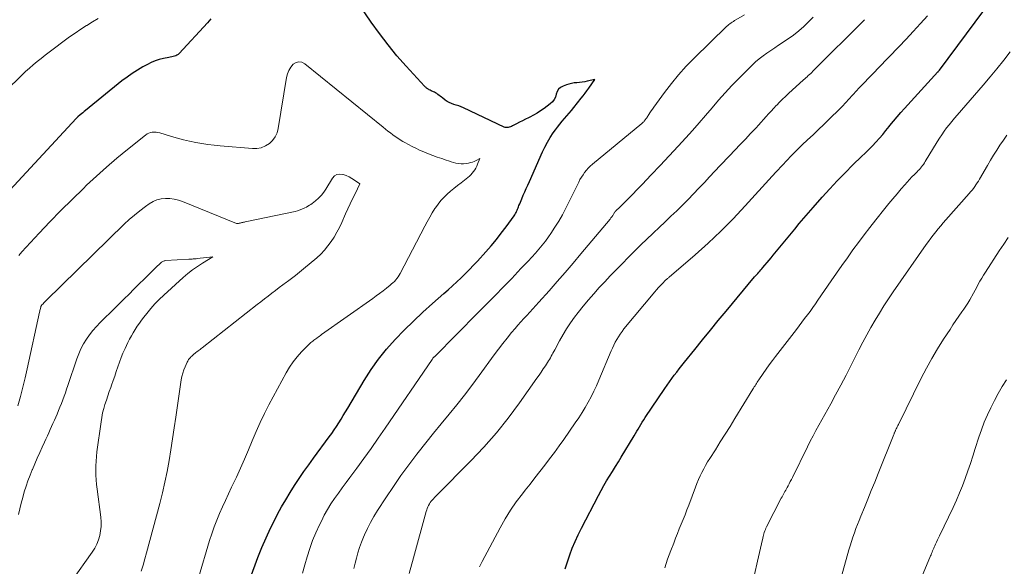
# Model space of a CAD drawing. Units: feet. Extents: x 1929996 to 1930593, y 495668 to 500000.
# Drawn here: x 1930118 to 1930235, y 499327 to 499392 of the extents above; entities that cross this region are included whole.
import ezdxf

# ---------------------------------------------------------------- set-up
doc = ezdxf.new("R2010")
doc.units = ezdxf.units.FT
doc.header["$LTSCALE"] = 100
doc.header["$MEASUREMENT"] = 0
doc.layers.add('CONTOUR INDEX', color=32, linetype='Continuous', lineweight=25)
doc.layers.add('CONTOUR INTERMEDIATE', color=40, linetype='Continuous', lineweight=15)

msp = doc.modelspace()

# ---------------------------------------------------------------- linework, layer by layer
at = {"layer": 'CONTOUR INDEX', "flags": 128}
for points, elevation in [([(1930145.12, 499325.4), (1930146.04, 499327.89), (1930146.51, 499329.08), (1930147.01, 499330.26), (1930147.55, 499331.42), (1930148.13, 499332.56), (1930148.39, 499333.07), (1930148.87, 499333.94), (1930149.37, 499334.81), (1930149.88, 499335.67), (1930150.42, 499336.51), (1930150.97, 499337.34), (1930151.53, 499338.17), (1930152.11, 499338.98), (1930152.69, 499339.79), (1930154.56, 499342.32), (1930154.86, 499342.73), (1930155.15, 499343.15), (1930155.43, 499343.57), (1930155.71, 499344), (1930155.98, 499344.44), (1930156.24, 499344.87), (1930156.51, 499345.31), (1930156.77, 499345.74), (1930158.72, 499349.04), (1930159.55, 499350.35), (1930160.43, 499351.6), (1930161.4, 499352.8), (1930162.43, 499353.95), (1930163.51, 499355.06), (1930164.61, 499356.15), (1930165.74, 499357.2), (1930166.89, 499358.24), (1930168.25, 499359.43), (1930168.78, 499359.89), (1930169.29, 499360.36), (1930169.81, 499360.84), (1930170.31, 499361.32), (1930170.81, 499361.81), (1930171.31, 499362.3), (1930171.79, 499362.81), (1930172.26, 499363.32), (1930173.26, 499364.42), (1930173.9, 499365.14), (1930174.52, 499365.88), (1930175.11, 499366.63), (1930175.69, 499367.41), (1930176.63, 499368.72), (1930176.72, 499368.85), (1930176.8, 499368.98), (1930176.87, 499369.11), (1930176.94, 499369.24), (1930177, 499369.38), (1930177.06, 499369.52), (1930177.11, 499369.66), (1930177.17, 499369.8), (1930177.22, 499369.94), (1930177.31, 499370.14), (1930177.39, 499370.35), (1930177.48, 499370.56), (1930177.57, 499370.77), (1930177.74, 499371.17), (1930177.92, 499371.58), (1930178.1, 499371.99), (1930178.28, 499372.4), (1930178.46, 499372.81), (1930180.04, 499376.35), (1930180.32, 499376.94), (1930180.62, 499377.52), (1930180.96, 499378.08), (1930181.32, 499378.62), (1930181.57, 499378.98), (1930181.82, 499379.33), (1930182.09, 499379.68), (1930182.37, 499380.01), (1930182.66, 499380.33), (1930182.95, 499380.65), (1930183.23, 499380.98), (1930183.51, 499381.31), (1930183.78, 499381.65), (1930184.65, 499382.76), (1930184.89, 499383.06), (1930185.12, 499383.36), (1930185.34, 499383.67), (1930185.56, 499383.99), (1930186.28, 499385.02), (1930185.38, 499384.81), (1930185.07, 499384.74), (1930184.75, 499384.69), (1930184.44, 499384.65), (1930184.12, 499384.62), (1930183.81, 499384.59), (1930183.5, 499384.54), (1930183.19, 499384.46), (1930182.89, 499384.37), (1930182.48, 499384.23), (1930182.18, 499384.07), (1930181.94, 499383.86), (1930181.78, 499383.58), (1930181.67, 499383.25), (1930181.58, 499382.91), (1930181.44, 499382.6), (1930181.23, 499382.32), (1930180.96, 499382.08), (1930180.22, 499381.55), (1930179.81, 499381.27), (1930179.4, 499381), (1930178.97, 499380.75), (1930178.53, 499380.52), (1930178.36, 499380.43), (1930178, 499380.25), (1930177.64, 499380.07), (1930177.28, 499379.89), (1930176.92, 499379.7), (1930176.43, 499379.46), (1930176.31, 499379.4), (1930176.19, 499379.36), (1930176.06, 499379.32), (1930175.94, 499379.28), (1930175.81, 499379.27), (1930175.68, 499379.27), (1930175.56, 499379.29), (1930175.44, 499379.33), (1930170.58, 499381.62), (1930170.31, 499381.74), (1930170.03, 499381.85), (1930169.74, 499381.94), (1930169.45, 499382.03), (1930169.17, 499382.12), (1930168.9, 499382.24), (1930168.64, 499382.38), (1930168.4, 499382.55), (1930168.09, 499382.8), (1930167.96, 499382.9), (1930167.82, 499383.01), (1930167.69, 499383.11), (1930167.55, 499383.21), (1930167.53, 499383.23), (1930167.4, 499383.32), (1930167.27, 499383.4), (1930167.14, 499383.48), (1930167, 499383.54), (1930166.92, 499383.57), (1930166.82, 499383.62), (1930166.72, 499383.67), (1930166.61, 499383.72), (1930166.51, 499383.78), (1930166.46, 499383.81), (1930166.39, 499383.85), (1930166.32, 499383.9), (1930166.25, 499383.94), (1930166.18, 499383.99), (1930166.12, 499384.04), (1930166.05, 499384.1), (1930165.99, 499384.16), (1930165.93, 499384.22), (1930163.76, 499386.58), (1930162.65, 499387.85), (1930161.58, 499389.15), (1930160.56, 499390.49), (1930159.57, 499391.86), (1930158.14, 499393.96)], 940), ([(1930182.73, 499326.56), (1930183, 499327.39), (1930183.28, 499328.21), (1930183.59, 499329.03), (1930183.92, 499329.83), (1930184.28, 499330.62), (1930184.67, 499331.4), (1930186.7, 499335.32), (1930187.02, 499335.91), (1930187.34, 499336.49), (1930187.68, 499337.06), (1930188.03, 499337.63), (1930188.38, 499338.19), (1930188.74, 499338.76), (1930189.09, 499339.33), (1930189.43, 499339.9), (1930190.97, 499342.44), (1930191.14, 499342.71), (1930191.3, 499342.98), (1930191.46, 499343.25), (1930191.62, 499343.53), (1930191.78, 499343.8), (1930191.95, 499344.07), (1930192.12, 499344.34), (1930192.29, 499344.61), (1930194.63, 499348.08), (1930194.91, 499348.49), (1930195.19, 499348.89), (1930195.48, 499349.28), (1930195.77, 499349.67), (1930196.07, 499350.06), (1930196.37, 499350.45), (1930196.68, 499350.83), (1930196.98, 499351.22), (1930198.23, 499352.76), (1930199.16, 499353.91), (1930200.09, 499355.06), (1930201.03, 499356.2), (1930201.98, 499357.34), (1930205.37, 499361.42), (1930205.49, 499361.56), (1930205.61, 499361.7), (1930205.73, 499361.85), (1930205.85, 499361.99), (1930205.98, 499362.12), (1930206.1, 499362.26), (1930206.22, 499362.4), (1930206.35, 499362.55), (1930206.6, 499362.84), (1930206.85, 499363.13), (1930207.1, 499363.42), (1930207.34, 499363.72), (1930207.59, 499364.01), (1930210.16, 499367.14), (1930210.7, 499367.79), (1930211.24, 499368.44), (1930211.8, 499369.08), (1930212.35, 499369.72), (1930213.44, 499370.96), (1930214.33, 499371.95), (1930215.23, 499372.92), (1930216.16, 499373.87), (1930217.1, 499374.8), (1930218.13, 499375.79), (1930218.57, 499376.22), (1930219, 499376.65), (1930219.43, 499377.09), (1930219.85, 499377.54), (1930220.26, 499377.99), (1930220.66, 499378.45), (1930221.05, 499378.92), (1930221.44, 499379.4), (1930221.51, 499379.5), (1930221.94, 499380.02), (1930222.37, 499380.54), (1930222.81, 499381.05), (1930223.26, 499381.55), (1930227.26, 499385.92), (1930227.27, 499385.94), (1930227.29, 499385.95), (1930227.31, 499385.97), (1930227.32, 499385.99), (1930227.39, 499386.07), (1930227.4, 499386.09), (1930227.42, 499386.1), (1930227.43, 499386.12), (1930227.45, 499386.14), (1930233.89, 499394.83)], 960), ([(1930140.44, 499392.24), (1930140.04, 499391.77), (1930136.63, 499388.11), (1930136.51, 499388), (1930136.37, 499387.91), (1930136.23, 499387.84), (1930136.07, 499387.78), (1930135.91, 499387.74), (1930135.75, 499387.7), (1930135.58, 499387.66), (1930135.42, 499387.63), (1930134.75, 499387.5), (1930134.26, 499387.38), (1930133.78, 499387.23), (1930133.31, 499387.04), (1930132.86, 499386.81), (1930132.3, 499386.51), (1930131.65, 499386.13), (1930131.02, 499385.73), (1930130.41, 499385.3), (1930129.81, 499384.84), (1930125.44, 499381.3), (1930125.28, 499381.17), (1930125.13, 499381.04), (1930124.97, 499380.91), (1930124.81, 499380.78), (1930124.54, 499380.54), (1930124.52, 499380.53), (1930124.51, 499380.51), (1930124.49, 499380.5), (1930124.47, 499380.48), (1930124.41, 499380.42), (1930124.39, 499380.4), (1930124.37, 499380.39), (1930124.36, 499380.37), (1930124.34, 499380.36), (1930115.42, 499370.73)], 940)]:
    msp.add_lwpolyline(points, dxfattribs=dict(at, elevation=elevation))
at = {"layer": 'CONTOUR INTERMEDIATE', "flags": 128}
for points, elevation in [([(1930151.38, 499326.04), (1930151.65, 499327.02), (1930151.92, 499328), (1930152.23, 499328.97), (1930152.58, 499329.92), (1930152.96, 499330.86), (1930153.39, 499331.79), (1930153.62, 499332.26), (1930153.97, 499332.96), (1930154.35, 499333.64), (1930154.77, 499334.3), (1930155.2, 499334.95), (1930155.65, 499335.58), (1930156.11, 499336.22), (1930156.57, 499336.85), (1930157.04, 499337.48), (1930157.85, 499338.57), (1930158.71, 499339.75), (1930159.57, 499340.94), (1930160.41, 499342.14), (1930161.24, 499343.34), (1930166.84, 499351.54), (1930166.85, 499351.56), (1930166.86, 499351.58), (1930166.87, 499351.59), (1930166.89, 499351.61), (1930166.93, 499351.67), (1930166.94, 499351.69), (1930166.95, 499351.7), (1930167.02, 499351.78), (1930167.06, 499351.82), (1930167.09, 499351.86), (1930167.13, 499351.89), (1930167.17, 499351.93), (1930172.35, 499357.16), (1930173.35, 499358.18), (1930174.36, 499359.2), (1930175.36, 499360.23), (1930176.35, 499361.25), (1930177.46, 499362.41), (1930177.9, 499362.87), (1930178.33, 499363.32), (1930178.76, 499363.79), (1930179.18, 499364.25), (1930179.59, 499364.73), (1930180, 499365.21), (1930180.38, 499365.71), (1930180.75, 499366.22), (1930181.03, 499366.62), (1930181.52, 499367.35), (1930181.98, 499368.09), (1930182.41, 499368.85), (1930182.82, 499369.63), (1930184.36, 499372.75), (1930184.51, 499373.05), (1930184.68, 499373.35), (1930184.87, 499373.63), (1930185.06, 499373.91), (1930185.27, 499374.18), (1930185.5, 499374.43), (1930185.74, 499374.67), (1930185.99, 499374.9), (1930191.9, 499379.76), (1930191.96, 499379.81), (1930192.01, 499379.86), (1930192.07, 499379.91), (1930192.12, 499379.96), (1930192.17, 499380.02), (1930192.22, 499380.07), (1930192.26, 499380.13), (1930192.31, 499380.19), (1930192.32, 499380.22), (1930192.38, 499380.29), (1930192.43, 499380.36), (1930192.48, 499380.44), (1930192.53, 499380.52), (1930192.72, 499380.82), (1930192.86, 499381.04), (1930193.01, 499381.26), (1930193.16, 499381.48), (1930193.32, 499381.7), (1930194.6, 499383.46), (1930195.42, 499384.53), (1930196.28, 499385.58), (1930197.19, 499386.58), (1930198.14, 499387.55), (1930202.02, 499391.33), (1930202.15, 499391.45), (1930202.27, 499391.56), (1930202.41, 499391.67), (1930202.55, 499391.77), (1930202.69, 499391.86), (1930202.83, 499391.95), (1930202.97, 499392.04), (1930203.12, 499392.13), (1930204.15, 499392.72)], 944), ([(1930172.5, 499326.8), (1930172.82, 499327.43), (1930174.97, 499331.46), (1930175.58, 499332.52), (1930176.21, 499333.55), (1930176.9, 499334.55), (1930177.63, 499335.52), (1930177.96, 499335.93), (1930178.55, 499336.68), (1930179.13, 499337.43), (1930179.72, 499338.19), (1930180.3, 499338.94), (1930180.88, 499339.7), (1930181.45, 499340.46), (1930182.01, 499341.23), (1930182.56, 499342.01), (1930183.95, 499344), (1930184.36, 499344.6), (1930184.75, 499345.22), (1930185.13, 499345.84), (1930185.49, 499346.47), (1930185.83, 499347.11), (1930186.16, 499347.76), (1930186.47, 499348.42), (1930186.76, 499349.08), (1930188.23, 499352.58), (1930188.38, 499352.93), (1930188.54, 499353.28), (1930188.72, 499353.62), (1930188.9, 499353.96), (1930189.1, 499354.28), (1930189.3, 499354.6), (1930189.53, 499354.91), (1930189.76, 499355.21), (1930193.44, 499359.63), (1930193.66, 499359.88), (1930193.88, 499360.14), (1930194.11, 499360.39), (1930194.35, 499360.64), (1930194.73, 499361.03), (1930194.78, 499361.07), (1930194.83, 499361.12), (1930194.88, 499361.16), (1930194.93, 499361.21), (1930194.98, 499361.25), (1930195.03, 499361.29), (1930195.08, 499361.34), (1930195.14, 499361.38), (1930198.25, 499364.05), (1930199.81, 499365.45), (1930201.34, 499366.88), (1930202.81, 499368.38), (1930204.25, 499369.91), (1930205.44, 499371.23), (1930206.25, 499372.13), (1930207.07, 499373.03), (1930207.89, 499373.92), (1930208.72, 499374.81), (1930209.16, 499375.28), (1930209.77, 499375.93), (1930210.4, 499376.56), (1930211.04, 499377.19), (1930211.69, 499377.8), (1930212.34, 499378.41), (1930213, 499379.02), (1930213.64, 499379.64), (1930214.28, 499380.26), (1930215.54, 499381.49), (1930215.74, 499381.7), (1930215.95, 499381.91), (1930216.15, 499382.13), (1930216.35, 499382.35), (1930216.55, 499382.57), (1930216.74, 499382.79), (1930216.94, 499383), (1930217.14, 499383.22), (1930217.87, 499384.01), (1930218.44, 499384.61), (1930219.01, 499385.22), (1930219.59, 499385.82), (1930220.16, 499386.42), (1930222.58, 499388.9), (1930223.46, 499389.81), (1930224.32, 499390.74), (1930225.18, 499391.68), (1930226.03, 499392.62)], 956), ([(1930126.95, 499392.31), (1930126.29, 499391.89), (1930125.63, 499391.47), (1930125.58, 499391.44), (1930124.9, 499391), (1930124.22, 499390.55), (1930123.56, 499390.09), (1930122.9, 499389.61), (1930121.58, 499388.63), (1930121.1, 499388.27), (1930120.62, 499387.9), (1930120.14, 499387.52), (1930119.67, 499387.14), (1930119.2, 499386.75), (1930118.75, 499386.36), (1930118.3, 499385.95), (1930117.86, 499385.53), (1930115.93, 499383.66)], 944), ([(1930157.48, 499326.57), (1930157.64, 499327.21), (1930157.8, 499327.84), (1930157.98, 499328.48), (1930158.17, 499329.1), (1930158.4, 499329.72), (1930158.65, 499330.32), (1930158.78, 499330.62), (1930159.13, 499331.36), (1930159.5, 499332.09), (1930159.9, 499332.8), (1930160.33, 499333.5), (1930161.34, 499335.05), (1930162.22, 499336.38), (1930163.13, 499337.69), (1930164.07, 499338.97), (1930165.04, 499340.24), (1930165.2, 499340.45), (1930166.11, 499341.6), (1930167.02, 499342.74), (1930167.94, 499343.88), (1930168.87, 499345.01), (1930169.79, 499346.15), (1930170.7, 499347.3), (1930171.59, 499348.47), (1930172.46, 499349.64), (1930174.26, 499352.12), (1930174.76, 499352.79), (1930175.28, 499353.46), (1930175.81, 499354.12), (1930176.34, 499354.77), (1930176.75, 499355.26), (1930177.1, 499355.66), (1930177.45, 499356.06), (1930177.8, 499356.45), (1930178.16, 499356.83), (1930178.52, 499357.22), (1930178.88, 499357.61), (1930179.23, 499358), (1930179.58, 499358.39), (1930180.81, 499359.78), (1930181.77, 499360.87), (1930182.73, 499361.97), (1930183.68, 499363.08), (1930184.62, 499364.19), (1930188.1, 499368.34), (1930188.21, 499368.48), (1930188.32, 499368.62), (1930188.42, 499368.76), (1930188.52, 499368.91), (1930188.69, 499369.18), (1930188.7, 499369.19), (1930188.72, 499369.21), (1930188.73, 499369.22), (1930188.74, 499369.24), (1930188.78, 499369.3), (1930188.79, 499369.32), (1930189.27, 499369.77), (1930189.5, 499369.99), (1930189.72, 499370.21), (1930189.95, 499370.43), (1930190.17, 499370.66), (1930191.92, 499372.46), (1930193.01, 499373.6), (1930194.1, 499374.74), (1930195.17, 499375.89), (1930196.24, 499377.05), (1930197.16, 499378.05), (1930197.95, 499378.93), (1930198.74, 499379.82), (1930199.51, 499380.72), (1930200.28, 499381.62), (1930201.06, 499382.52), (1930201.84, 499383.4), (1930202.65, 499384.27), (1930203.47, 499385.12), (1930204.66, 499386.33), (1930205.07, 499386.72), (1930205.49, 499387.1), (1930205.92, 499387.47), (1930206.37, 499387.82), (1930206.83, 499388.15), (1930207.29, 499388.48), (1930207.76, 499388.8), (1930208.23, 499389.12), (1930209.36, 499389.86), (1930210.01, 499390.32), (1930210.64, 499390.81), (1930211.23, 499391.33), (1930211.81, 499391.88), (1930212.34, 499392.47)], 948), ([(1930164.1, 499325.99), (1930164.62, 499327.85), (1930166.15, 499333.39), (1930166.2, 499333.58), (1930166.27, 499333.77), (1930166.35, 499333.95), (1930166.43, 499334.13), (1930166.53, 499334.3), (1930166.63, 499334.46), (1930166.74, 499334.62), (1930166.87, 499334.77), (1930167, 499334.92), (1930167.13, 499335.06), (1930167.26, 499335.2), (1930167.4, 499335.34), (1930171.48, 499339.46), (1930173.03, 499341.1), (1930174.52, 499342.79), (1930175.93, 499344.56), (1930177.28, 499346.37), (1930179.37, 499349.33), (1930179.63, 499349.69), (1930179.88, 499350.06), (1930180.13, 499350.44), (1930180.38, 499350.81), (1930180.63, 499351.2), (1930180.74, 499351.38), (1930180.86, 499351.57), (1930180.97, 499351.76), (1930181.07, 499351.95), (1930181.18, 499352.14), (1930181.28, 499352.33), (1930181.38, 499352.52), (1930181.49, 499352.71), (1930182.07, 499353.8), (1930182.48, 499354.53), (1930182.91, 499355.24), (1930183.38, 499355.93), (1930183.87, 499356.61), (1930184.3, 499357.17), (1930184.9, 499357.93), (1930185.51, 499358.68), (1930186.15, 499359.42), (1930186.8, 499360.14), (1930187.46, 499360.85), (1930188.13, 499361.56), (1930188.81, 499362.26), (1930189.49, 499362.95), (1930190.36, 499363.83), (1930191.07, 499364.53), (1930191.78, 499365.24), (1930192.5, 499365.93), (1930193.22, 499366.62), (1930193.28, 499366.68), (1930193.98, 499367.34), (1930194.67, 499368), (1930195.37, 499368.67), (1930196.06, 499369.33), (1930196.11, 499369.37), (1930196.77, 499370.01), (1930197.43, 499370.67), (1930198.08, 499371.34), (1930198.72, 499372.01), (1930199.36, 499372.69), (1930199.99, 499373.37), (1930200.63, 499374.05), (1930201.27, 499374.72), (1930202.37, 499375.89), (1930203, 499376.56), (1930203.63, 499377.23), (1930204.26, 499377.89), (1930204.89, 499378.56), (1930205.53, 499379.24), (1930205.84, 499379.57), (1930206.15, 499379.9), (1930206.44, 499380.23), (1930206.74, 499380.57), (1930207.04, 499380.91), (1930207.34, 499381.24), (1930207.64, 499381.57), (1930207.95, 499381.9), (1930208.01, 499381.95), (1930208.35, 499382.3), (1930208.69, 499382.65), (1930209.05, 499382.98), (1930209.41, 499383.32), (1930211.21, 499384.96), (1930211.35, 499385.09), (1930211.5, 499385.22), (1930211.64, 499385.34), (1930211.78, 499385.47), (1930211.92, 499385.6), (1930212.06, 499385.72), (1930212.2, 499385.86), (1930212.33, 499385.99), (1930218.5, 499392.15)], 952), ([(1930194.63, 499326.68), (1930194.98, 499327.71), (1930195.35, 499328.73), (1930195.7, 499329.63), (1930195.92, 499330.2), (1930196.14, 499330.76), (1930196.37, 499331.32), (1930196.6, 499331.89), (1930196.83, 499332.45), (1930197.06, 499333.01), (1930197.28, 499333.58), (1930197.49, 499334.14), (1930198.3, 499336.32), (1930198.47, 499336.76), (1930198.65, 499337.21), (1930198.85, 499337.64), (1930199.06, 499338.07), (1930199.28, 499338.49), (1930199.51, 499338.91), (1930199.75, 499339.32), (1930200, 499339.73), (1930200.68, 499340.78), (1930201.27, 499341.71), (1930201.86, 499342.64), (1930202.44, 499343.57), (1930203.02, 499344.51), (1930205.16, 499348.01), (1930205.25, 499348.15), (1930205.33, 499348.29), (1930205.42, 499348.42), (1930205.5, 499348.56), (1930205.58, 499348.7), (1930205.67, 499348.84), (1930205.76, 499348.97), (1930205.85, 499349.11), (1930206.38, 499349.88), (1930206.74, 499350.4), (1930207.11, 499350.91), (1930207.49, 499351.42), (1930207.87, 499351.92), (1930210.36, 499355.15), (1930210.69, 499355.58), (1930211.02, 499356.01), (1930211.34, 499356.44), (1930211.67, 499356.88), (1930211.99, 499357.31), (1930212.31, 499357.75), (1930212.62, 499358.19), (1930212.93, 499358.64), (1930214.52, 499360.95), (1930215.16, 499361.88), (1930215.8, 499362.8), (1930216.45, 499363.72), (1930217.11, 499364.64), (1930217.78, 499365.55), (1930218.45, 499366.45), (1930219.14, 499367.34), (1930219.84, 499368.23), (1930220.93, 499369.6), (1930221.4, 499370.19), (1930221.88, 499370.77), (1930222.37, 499371.35), (1930222.85, 499371.93), (1930223.29, 499372.43), (1930223.57, 499372.75), (1930223.85, 499373.06), (1930224.14, 499373.37), (1930224.44, 499373.67), (1930224.77, 499373.98), (1930224.9, 499374.12), (1930225.04, 499374.27), (1930225.17, 499374.41), (1930225.3, 499374.56), (1930225.42, 499374.72), (1930225.53, 499374.87), (1930225.64, 499375.04), (1930225.75, 499375.2), (1930227.17, 499377.58), (1930227.44, 499378), (1930227.71, 499378.41), (1930228, 499378.82), (1930228.29, 499379.22), (1930228.6, 499379.61), (1930228.91, 499380), (1930229.23, 499380.38), (1930229.55, 499380.76), (1930232.65, 499384.33), (1930233.48, 499385.31), (1930234.3, 499386.3), (1930235.11, 499387.31), (1930235.9, 499388.32)], 964), ([(1930169.05, 499371.65), (1930169.46, 499372), (1930169.88, 499372.33), (1930170.3, 499372.66), (1930171.13, 499373.3), (1930171.32, 499373.46), (1930171.49, 499373.63), (1930171.65, 499373.81), (1930171.8, 499374.01), (1930171.94, 499374.22), (1930172.06, 499374.43), (1930172.17, 499374.65), (1930172.27, 499374.88), (1930172.54, 499375.56), (1930172.11, 499375.33), (1930171.89, 499375.23), (1930171.67, 499375.14), (1930171.44, 499375.08), (1930171.2, 499375.02), (1930170.9, 499374.97), (1930170.6, 499374.94), (1930170.3, 499374.93), (1930170, 499374.97), (1930169.7, 499375.02), (1930169.4, 499375.11), (1930169.11, 499375.19), (1930168.81, 499375.28), (1930168.52, 499375.38), (1930168.01, 499375.55), (1930167.47, 499375.73), (1930166.93, 499375.93), (1930166.4, 499376.14), (1930165.87, 499376.37), (1930165.36, 499376.58), (1930164.91, 499376.79), (1930164.47, 499377), (1930164.03, 499377.23), (1930163.59, 499377.47), (1930163.36, 499377.6), (1930163.05, 499377.78), (1930162.74, 499377.98), (1930162.44, 499378.18), (1930162.15, 499378.4), (1930161.86, 499378.62), (1930161.57, 499378.84), (1930161.29, 499379.07), (1930161.01, 499379.3), (1930151.65, 499386.89), (1930151.29, 499387.06), (1930150.94, 499387.12), (1930150.6, 499387.03), (1930150.26, 499386.82), (1930149.96, 499386.47), (1930149.72, 499386.09), (1930149.56, 499385.67), (1930149.44, 499385.23), (1930148.48, 499379.15), (1930148.34, 499378.63), (1930148.12, 499378.14), (1930147.8, 499377.72), (1930147.41, 499377.35), (1930146.94, 499377.07), (1930146.45, 499376.86), (1930145.92, 499376.77), (1930145.38, 499376.76), (1930141.55, 499377.08), (1930140.81, 499377.16), (1930140.08, 499377.25), (1930139.34, 499377.36), (1930138.61, 499377.49), (1930137.88, 499377.64), (1930137.16, 499377.8), (1930136.44, 499377.99), (1930135.73, 499378.2), (1930134.33, 499378.63), (1930134.11, 499378.69), (1930133.89, 499378.72), (1930133.66, 499378.73), (1930133.43, 499378.72), (1930133.21, 499378.67), (1930133, 499378.6), (1930132.8, 499378.5), (1930132.61, 499378.37), (1930130.45, 499376.63), (1930129.2, 499375.6), (1930127.97, 499374.55), (1930126.77, 499373.47), (1930125.58, 499372.37), (1930125.2, 499372), (1930123.85, 499370.69), (1930122.51, 499369.36), (1930121.2, 499368.01), (1930119.91, 499366.64), (1930117.84, 499364.41), (1930117.48, 499363.99)], 936), ([(1930204.29, 499321.11), (1930205.72, 499327.47), (1930205.84, 499327.99), (1930205.95, 499328.51), (1930206.07, 499329.02), (1930206.18, 499329.54), (1930206.33, 499330.22), (1930206.37, 499330.4), (1930206.41, 499330.57), (1930206.47, 499330.74), (1930206.52, 499330.9), (1930206.58, 499331.07), (1930206.65, 499331.23), (1930206.72, 499331.4), (1930206.8, 499331.55), (1930208.55, 499335), (1930208.64, 499335.16), (1930208.72, 499335.32), (1930208.81, 499335.48), (1930208.9, 499335.64), (1930208.99, 499335.8), (1930209.08, 499335.96), (1930209.17, 499336.12), (1930209.26, 499336.27), (1930209.36, 499336.46), (1930209.5, 499336.71), (1930209.63, 499336.97), (1930209.76, 499337.22), (1930209.89, 499337.48), (1930211.69, 499341.14), (1930212.01, 499341.79), (1930212.35, 499342.44), (1930212.69, 499343.08), (1930213.04, 499343.72), (1930213.4, 499344.36), (1930213.75, 499345), (1930214.11, 499345.63), (1930214.46, 499346.27), (1930215.04, 499347.34), (1930215.67, 499348.51), (1930216.29, 499349.7), (1930216.9, 499350.88), (1930217.51, 499352.07), (1930217.83, 499352.71), (1930218.29, 499353.61), (1930218.76, 499354.5), (1930219.25, 499355.38), (1930219.75, 499356.25), (1930220.28, 499357.11), (1930220.81, 499357.96), (1930221.36, 499358.8), (1930221.93, 499359.64), (1930225.85, 499365.28), (1930226.12, 499365.67), (1930226.4, 499366.06), (1930226.69, 499366.43), (1930226.99, 499366.81), (1930227.29, 499367.17), (1930227.59, 499367.54), (1930227.9, 499367.9), (1930228.21, 499368.26), (1930230.99, 499371.38), (1930231.16, 499371.59), (1930231.33, 499371.79), (1930231.49, 499372), (1930231.65, 499372.21), (1930231.8, 499372.43), (1930231.95, 499372.65), (1930232.09, 499372.88), (1930232.23, 499373.11), (1930233.16, 499374.75), (1930233.53, 499375.36), (1930233.9, 499375.97), (1930234.28, 499376.57), (1930234.67, 499377.17), (1930235.07, 499377.76), (1930235.48, 499378.34)], 968), ([(1930132.1, 499326.26), (1930132.32, 499327), (1930132.54, 499327.74), (1930132.74, 499328.48), (1930134.32, 499334.36), (1930134.65, 499335.63), (1930134.94, 499336.91), (1930135.2, 499338.19), (1930135.44, 499339.48), (1930135.65, 499340.78), (1930135.85, 499342.08), (1930136.05, 499343.38), (1930136.24, 499344.68), (1930136.89, 499349.11), (1930136.96, 499349.52), (1930137.06, 499349.92), (1930137.2, 499350.31), (1930137.35, 499350.69), (1930137.61, 499351.25), (1930137.66, 499351.35), (1930137.71, 499351.44), (1930137.77, 499351.54), (1930137.83, 499351.62), (1930137.9, 499351.71), (1930137.98, 499351.79), (1930138.05, 499351.87), (1930138.14, 499351.95), (1930138.41, 499352.19), (1930138.53, 499352.3), (1930138.64, 499352.39), (1930138.76, 499352.49), (1930138.89, 499352.58), (1930139.01, 499352.68), (1930139.13, 499352.77), (1930139.25, 499352.86), (1930139.37, 499352.96), (1930145.95, 499358.12), (1930146.39, 499358.46), (1930146.82, 499358.8), (1930147.26, 499359.14), (1930147.69, 499359.48), (1930148.13, 499359.81), (1930148.57, 499360.14), (1930149.01, 499360.47), (1930149.45, 499360.8), (1930149.56, 499360.87), (1930150.05, 499361.24), (1930150.54, 499361.61), (1930151.01, 499362), (1930151.49, 499362.39), (1930153.07, 499363.72), (1930153.54, 499364.16), (1930154, 499364.62), (1930154.41, 499365.12), (1930154.8, 499365.64), (1930155.15, 499366.19), (1930155.48, 499366.75), (1930155.78, 499367.33), (1930156.06, 499367.92), (1930156.52, 499368.96), (1930156.8, 499369.56), (1930157.07, 499370.16), (1930157.35, 499370.76), (1930157.64, 499371.36), (1930158.21, 499372.55), (1930157.58, 499372.99), (1930157.26, 499373.19), (1930156.93, 499373.37), (1930156.58, 499373.52), (1930156.23, 499373.66), (1930156.17, 499373.67), (1930155.81, 499373.71), (1930155.48, 499373.66), (1930155.2, 499373.48), (1930154.96, 499373.22), (1930154.17, 499371.91), (1930153.91, 499371.53), (1930153.62, 499371.17), (1930153.29, 499370.84), (1930152.94, 499370.53), (1930152.51, 499370.2), (1930152.35, 499370.09), (1930152.19, 499369.98), (1930152.02, 499369.87), (1930151.84, 499369.77), (1930151.65, 499369.67), (1930151.37, 499369.54), (1930151.09, 499369.42), (1930150.79, 499369.33), (1930150.5, 499369.25), (1930144.54, 499368), (1930144.44, 499367.97), (1930144.33, 499367.95), (1930144.23, 499367.93), (1930144.13, 499367.91), (1930144.05, 499367.89), (1930143.99, 499367.88), (1930143.92, 499367.86), (1930143.86, 499367.84), (1930143.8, 499367.83), (1930143.71, 499367.8), (1930143.69, 499367.8), (1930143.67, 499367.79), (1930143.65, 499367.79), (1930143.63, 499367.79), (1930143.55, 499367.79), (1930143.53, 499367.79), (1930143.51, 499367.79), (1930143.49, 499367.8), (1930143.47, 499367.8), (1930137.04, 499370.44), (1930136.54, 499370.61), (1930136.04, 499370.73), (1930135.52, 499370.79), (1930135, 499370.81), (1930134.48, 499370.75), (1930133.99, 499370.63), (1930133.52, 499370.43), (1930133.07, 499370.16), (1930132.6, 499369.82), (1930131.94, 499369.33), (1930131.29, 499368.81), (1930130.68, 499368.27), (1930130.07, 499367.71), (1930120.76, 499358.61), (1930120.66, 499358.52), (1930120.57, 499358.42), (1930120.47, 499358.32), (1930120.38, 499358.22), (1930120.21, 499358.05), (1930120.19, 499358.02), (1930120.18, 499358), (1930120.17, 499357.98), (1930120.14, 499357.91), (1930120.13, 499357.9), (1930120.12, 499357.88), (1930120.11, 499357.86), (1930120.11, 499357.84), (1930120.06, 499357.66), (1930120.04, 499357.54), (1930120.01, 499357.43), (1930119.98, 499357.32), (1930119.96, 499357.21), (1930118.5, 499350.46), (1930118.25, 499349.35), (1930117.98, 499348.24), (1930117.68, 499347.13), (1930117.37, 499346.03)], 932), ([(1930138.93, 499325.47), (1930140.28, 499329.92), (1930140.55, 499330.74), (1930140.83, 499331.55), (1930141.14, 499332.36), (1930141.47, 499333.15), (1930141.81, 499333.94), (1930142.17, 499334.73), (1930142.53, 499335.51), (1930142.9, 499336.29), (1930143.48, 499337.5), (1930143.98, 499338.58), (1930144.46, 499339.66), (1930144.92, 499340.76), (1930145.37, 499341.86), (1930145.82, 499342.96), (1930146.3, 499344.04), (1930146.82, 499345.11), (1930147.36, 499346.16), (1930149.41, 499349.98), (1930149.81, 499350.65), (1930150.24, 499351.29), (1930150.73, 499351.89), (1930151.26, 499352.47), (1930152.15, 499353.37), (1930152.26, 499353.47), (1930152.37, 499353.57), (1930152.48, 499353.67), (1930152.6, 499353.76), (1930152.72, 499353.85), (1930152.84, 499353.94), (1930152.96, 499354.03), (1930153.08, 499354.12), (1930153.11, 499354.14), (1930153.24, 499354.24), (1930153.38, 499354.34), (1930153.52, 499354.43), (1930153.65, 499354.53), (1930159.76, 499358.85), (1930160.17, 499359.15), (1930160.58, 499359.45), (1930160.99, 499359.76), (1930161.39, 499360.08), (1930161.83, 499360.43), (1930162, 499360.58), (1930162.17, 499360.73), (1930162.34, 499360.89), (1930162.5, 499361.06), (1930162.64, 499361.24), (1930162.78, 499361.42), (1930162.9, 499361.62), (1930163.02, 499361.82), (1930165.97, 499367.49), (1930166.26, 499368.02), (1930166.56, 499368.55), (1930166.87, 499369.06), (1930167.19, 499369.58), (1930167.27, 499369.69), (1930167.58, 499370.13), (1930167.9, 499370.54), (1930168.27, 499370.93), (1930168.65, 499371.3), (1930169.05, 499371.65)], 936), ([(1930215.7, 499325.53), (1930216.63, 499328.8), (1930216.78, 499329.31), (1930216.94, 499329.83), (1930217.11, 499330.33), (1930217.28, 499330.84), (1930217.46, 499331.35), (1930217.64, 499331.85), (1930217.84, 499332.34), (1930218.04, 499332.84), (1930218.47, 499333.88), (1930218.89, 499334.89), (1930219.3, 499335.91), (1930219.72, 499336.92), (1930220.13, 499337.94), (1930221.99, 499342.61), (1930222.02, 499342.67), (1930222.04, 499342.74), (1930222.07, 499342.8), (1930222.1, 499342.86), (1930222.12, 499342.92), (1930222.15, 499342.98), (1930222.18, 499343.05), (1930222.2, 499343.11), (1930222.27, 499343.26), (1930222.33, 499343.39), (1930222.4, 499343.53), (1930222.46, 499343.67), (1930222.53, 499343.8), (1930225.26, 499349.33), (1930225.88, 499350.52), (1930226.52, 499351.69), (1930227.21, 499352.84), (1930227.92, 499353.97), (1930228.7, 499355.15), (1930229.05, 499355.68), (1930229.41, 499356.2), (1930229.76, 499356.73), (1930230.12, 499357.25), (1930230.34, 499357.57), (1930230.59, 499357.93), (1930230.83, 499358.3), (1930231.05, 499358.68), (1930231.27, 499359.06), (1930231.3, 499359.11), (1930231.5, 499359.47), (1930231.69, 499359.83), (1930231.89, 499360.2), (1930232.08, 499360.56), (1930232.28, 499360.92), (1930232.49, 499361.28), (1930232.7, 499361.63), (1930232.92, 499361.98), (1930234.58, 499364.55), (1930235.11, 499365.35), (1930235.65, 499366.13)], 972), ([(1930123.8, 499325.13), (1930126.26, 499328.56), (1930126.55, 499329.02), (1930126.81, 499329.5), (1930127, 499330.01), (1930127.16, 499330.54), (1930127.26, 499331.08), (1930127.32, 499331.62), (1930127.32, 499332.16), (1930127.28, 499332.71), (1930126.83, 499336.06), (1930126.77, 499336.62), (1930126.72, 499337.17), (1930126.69, 499337.73), (1930126.67, 499338.29), (1930126.68, 499338.85), (1930126.71, 499339.41), (1930126.76, 499339.97), (1930126.82, 499340.52), (1930127.31, 499344.12), (1930127.4, 499344.64), (1930127.5, 499345.17), (1930127.63, 499345.69), (1930127.78, 499346.2), (1930127.95, 499346.71), (1930128.12, 499347.22), (1930128.29, 499347.73), (1930128.47, 499348.23), (1930128.56, 499348.48), (1930128.76, 499349.03), (1930128.95, 499349.58), (1930129.13, 499350.13), (1930129.31, 499350.69), (1930129.5, 499351.24), (1930129.7, 499351.79), (1930129.93, 499352.33), (1930130.17, 499352.86), (1930130.52, 499353.58), (1930130.72, 499353.98), (1930130.93, 499354.37), (1930131.16, 499354.76), (1930131.39, 499355.14), (1930131.64, 499355.52), (1930131.89, 499355.89), (1930132.16, 499356.25), (1930132.42, 499356.61), (1930132.78, 499357.07), (1930133.25, 499357.65), (1930133.74, 499358.21), (1930134.25, 499358.74), (1930134.79, 499359.25), (1930137.11, 499361.36), (1930137.66, 499361.83), (1930138.22, 499362.27), (1930138.81, 499362.68), (1930139.42, 499363.07), (1930140.65, 499363.82), (1930138.8, 499363.61), (1930138.68, 499363.6), (1930138.55, 499363.58), (1930138.43, 499363.58), (1930138.3, 499363.57), (1930138.18, 499363.56), (1930138.05, 499363.56), (1930137.92, 499363.55), (1930137.8, 499363.55), (1930135.02, 499363.37), (1930134.93, 499363.36), (1930134.85, 499363.35), (1930134.77, 499363.32), (1930134.69, 499363.28), (1930134.61, 499363.24), (1930134.54, 499363.19), (1930134.47, 499363.14), (1930134.41, 499363.08), (1930133.86, 499362.54), (1930133.52, 499362.22), (1930133.19, 499361.89), (1930132.85, 499361.55), (1930132.52, 499361.22), (1930131.8, 499360.51), (1930131.23, 499359.94), (1930130.65, 499359.37), (1930130.08, 499358.81), (1930129.5, 499358.24), (1930129.39, 499358.13), (1930128.87, 499357.62), (1930128.36, 499357.11), (1930127.84, 499356.6), (1930127.32, 499356.09), (1930127.22, 499355.99), (1930126.76, 499355.51), (1930126.33, 499355.02), (1930125.94, 499354.5), (1930125.56, 499353.97), (1930125.22, 499353.41), (1930124.91, 499352.83), (1930124.65, 499352.24), (1930124.42, 499351.62), (1930123.35, 499348.45), (1930123.2, 499348.02), (1930123.05, 499347.59), (1930122.89, 499347.16), (1930122.74, 499346.73), (1930122.57, 499346.3), (1930122.4, 499345.88), (1930122.23, 499345.46), (1930122.05, 499345.04), (1930121.9, 499344.68), (1930121.73, 499344.31), (1930121.57, 499343.93), (1930121.4, 499343.55), (1930121.24, 499343.18), (1930121.07, 499342.8), (1930120.9, 499342.43), (1930120.73, 499342.05), (1930120.56, 499341.68), (1930120.28, 499341.09), (1930119.98, 499340.43), (1930119.68, 499339.76), (1930119.39, 499339.09), (1930119.11, 499338.43), (1930119.08, 499338.37), (1930118.83, 499337.72), (1930118.58, 499337.07), (1930118.35, 499336.41), (1930118.14, 499335.74), (1930117.95, 499335.07), (1930117.77, 499334.4), (1930117.61, 499333.72), (1930117.45, 499333.04)], 928), ([(1930225.1, 499325.04), (1930226.37, 499328.09), (1930226.44, 499328.24), (1930226.5, 499328.39), (1930226.56, 499328.55), (1930226.62, 499328.7), (1930226.69, 499328.85), (1930226.75, 499329), (1930226.82, 499329.15), (1930226.88, 499329.3), (1930226.98, 499329.5), (1930227.09, 499329.75), (1930227.21, 499330), (1930227.32, 499330.25), (1930227.44, 499330.5), (1930229.08, 499333.89), (1930229.48, 499334.75), (1930229.85, 499335.61), (1930230.2, 499336.48), (1930230.52, 499337.36), (1930230.83, 499338.24), (1930231.14, 499339.13), (1930231.43, 499340.02), (1930231.72, 499340.92), (1930232.15, 499342.26), (1930232.46, 499343.17), (1930232.79, 499344.06), (1930233.17, 499344.93), (1930233.58, 499345.8), (1930234.01, 499346.65), (1930234.47, 499347.49), (1930234.94, 499348.32), (1930235.43, 499349.14)], 976)]:
    msp.add_lwpolyline(points, dxfattribs=dict(at, elevation=elevation))

doc.saveas('drawing.dxf')
